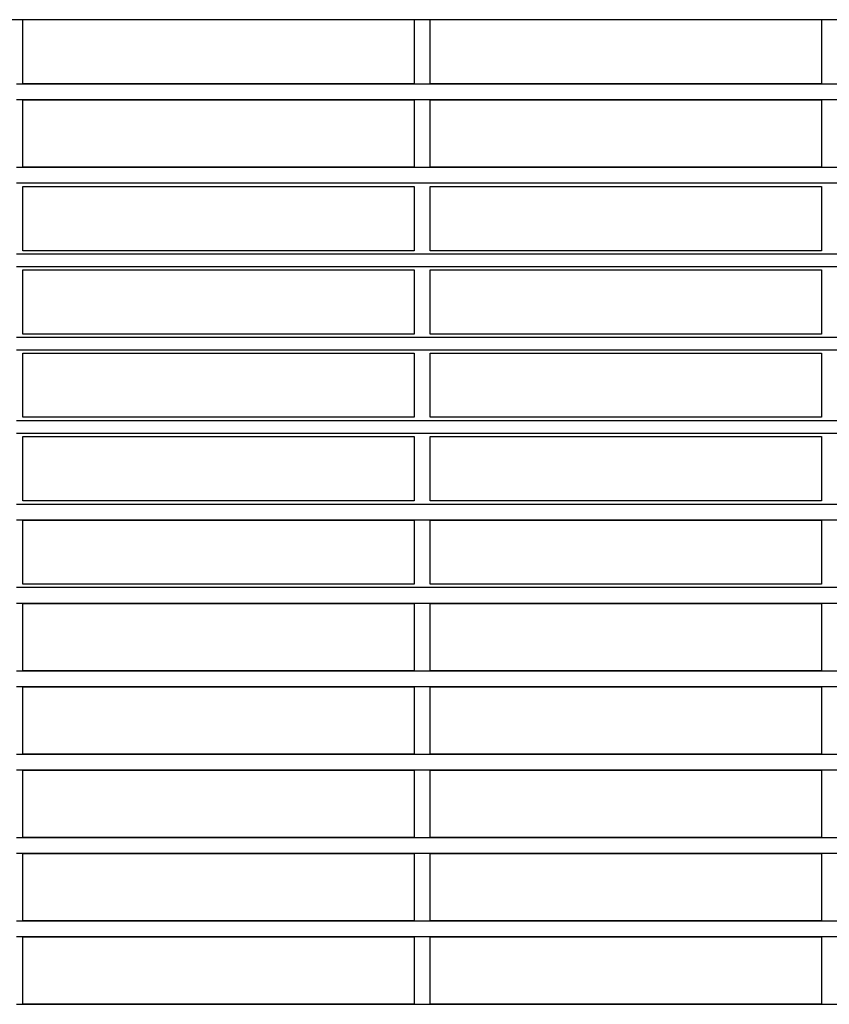
# Model space of a CAD drawing. Extents: x 36 to 183, y 176 to 227.
# Drawn here: x 133 to 138, y 209 to 214 of the extents above; entities that cross this region are included whole.
import ezdxf

# ---------------------------------------------------------------- set-up
doc = ezdxf.new("R2010")
doc.units = 0
doc.layers.add('WARSTWA_1', color=160, linetype='Continuous')

msp = doc.modelspace()

# ---------------------------------------------------------------- linework, layer by layer
at = {"layer": 'WARSTWA_1', "color": 251}
for p, q in [((139.9412, 214.4717), (119.9424, 214.4717)), ((133.4072, 214.1113), (133.4072, 214.4717)), ((135.6031, 214.4717), (135.6031, 214.1113)), ((135.6927, 214.1113), (135.6927, 214.4717)), ((137.8893, 214.4717), (137.8893, 214.1113)), ((133.371, 214.1113), (139.2756, 214.1113)), ((135.6031, 214.1113), (133.4072, 214.1113)), ((137.8893, 214.1113), (135.6927, 214.1113)), ((139.2756, 214.0214), (133.371, 214.0214)), ((133.4072, 213.6431), (133.4072, 214.0214)), ((133.4072, 214.0214), (135.6031, 214.0214)), ((135.6031, 214.0214), (135.6031, 213.6431)), ((135.6927, 213.6431), (135.6927, 214.0214)), ((135.6927, 214.0214), (137.8893, 214.0214)), ((137.8893, 214.0214), (137.8893, 213.6431)), ((133.371, 213.6431), (140.1396, 213.6431)), ((135.6031, 213.6431), (133.4072, 213.6431)), ((137.8893, 213.6431), (135.6927, 213.6431)), ((140.1396, 213.5532), (133.371, 213.5532)), ((133.4072, 213.1749), (133.4072, 213.5353)), ((133.4072, 213.5353), (135.6031, 213.5353)), ((135.6031, 213.5353), (135.6031, 213.1749)), ((135.6927, 213.1749), (135.6927, 213.5353)), ((135.6927, 213.5353), (137.8893, 213.5353)), ((137.8893, 213.5353), (137.8893, 213.1749)), ((133.371, 213.1577), (140.1396, 213.1577)), ((135.6031, 213.1749), (133.4072, 213.1749)), ((137.8893, 213.1749), (135.6927, 213.1749)), ((140.1396, 213.085), (133.371, 213.085)), ((133.4072, 212.7071), (133.4072, 213.0668)), ((133.4072, 213.0668), (135.6031, 213.0668)), ((135.6031, 213.0668), (135.6031, 212.7071)), ((135.6927, 212.7071), (135.6927, 213.0668)), ((135.6927, 213.0668), (137.8893, 213.0668)), ((137.8893, 213.0668), (137.8893, 212.7071)), ((133.371, 212.6892), (140.1396, 212.6892)), ((135.6031, 212.7071), (133.4072, 212.7071)), ((137.8893, 212.7071), (135.6927, 212.7071)), ((140.1396, 212.6172), (133.371, 212.6172)), ((133.4072, 212.2399), (133.4072, 212.5996)), ((133.4072, 212.5996), (135.6031, 212.5996)), ((135.6031, 212.5996), (135.6031, 212.2399)), ((135.6927, 212.2399), (135.6927, 212.5996)), ((135.6927, 212.5996), (137.8893, 212.5996)), ((137.8893, 212.5996), (137.8893, 212.2399)), ((135.6031, 212.2399), (133.4072, 212.2399)), ((137.8893, 212.2399), (135.6927, 212.2399)), ((133.371, 212.2213), (140.1396, 212.2213)), ((140.1396, 212.149), (133.371, 212.149)), ((133.4072, 211.7714), (133.4072, 212.1311)), ((133.4072, 212.1311), (135.6031, 212.1311)), ((135.6031, 212.1311), (135.6031, 211.7714)), ((135.6927, 211.7714), (135.6927, 212.1311)), ((135.6927, 212.1311), (137.8893, 212.1311)), ((137.8893, 212.1311), (137.8893, 211.7714)), ((133.371, 211.7528), (140.1396, 211.7528)), ((135.6031, 211.7714), (133.4072, 211.7714)), ((137.8893, 211.7714), (135.6927, 211.7714)), ((140.1396, 211.6632), (133.371, 211.6632)), ((133.4072, 211.3029), (133.4072, 211.6632)), ((133.4072, 211.6632), (135.6031, 211.6632)), ((135.6031, 211.6632), (135.6031, 211.3029)), ((135.6927, 211.3029), (135.6927, 211.6632)), ((135.6927, 211.6632), (137.8893, 211.6632)), ((137.8893, 211.6632), (137.8893, 211.3029)), ((135.6031, 211.3029), (133.4072, 211.3029)), ((137.8893, 211.3029), (135.6927, 211.3029)), ((133.371, 211.2856), (140.1396, 211.2856)), ((140.1396, 211.1947), (133.371, 211.1947)), ((133.4072, 210.8171), (133.4072, 211.1947)), ((133.4072, 211.1947), (135.6031, 211.1947)), ((135.6031, 211.1947), (135.6031, 210.8171)), ((135.6927, 210.8171), (135.6927, 211.1947)), ((135.6927, 211.1947), (137.8893, 211.1947)), ((137.8893, 211.1947), (137.8893, 210.8171)), ((133.371, 210.8171), (140.1396, 210.8171)), ((135.6031, 210.8171), (133.4072, 210.8171)), ((137.8893, 210.8171), (135.6927, 210.8171)), ((140.1396, 210.7275), (133.371, 210.7275)), ((133.4072, 210.3493), (133.4072, 210.7275)), ((133.4072, 210.7275), (135.6031, 210.7275)), ((135.6031, 210.7275), (135.6031, 210.3493)), ((135.6927, 210.3493), (135.6927, 210.7275)), ((135.6927, 210.7275), (137.8893, 210.7275)), ((137.8893, 210.7275), (137.8893, 210.3493)), ((133.371, 210.3493), (140.1396, 210.3493)), ((135.6031, 210.3493), (133.4072, 210.3493)), ((137.8893, 210.3493), (135.6927, 210.3493)), ((140.1396, 210.259), (133.371, 210.259)), ((133.4072, 209.8807), (133.4072, 210.259)), ((133.4072, 210.259), (135.6031, 210.259)), ((135.6031, 210.259), (135.6031, 209.8807)), ((135.6927, 209.8807), (135.6927, 210.259)), ((135.6927, 210.259), (137.8893, 210.259)), ((137.8893, 210.259), (137.8893, 209.8807)), ((133.371, 209.8807), (140.1396, 209.8807)), ((135.6031, 209.8807), (133.4072, 209.8807)), ((137.8893, 209.8807), (135.6927, 209.8807)), ((140.1396, 209.7912), (133.371, 209.7912)), ((133.4072, 209.4132), (133.4072, 209.7912)), ((133.4072, 209.7912), (135.6031, 209.7912)), ((135.6031, 209.7912), (135.6031, 209.4132)), ((135.6927, 209.4132), (135.6927, 209.7912)), ((135.6927, 209.7912), (137.8893, 209.7912)), ((137.8893, 209.7912), (137.8893, 209.4132)), ((133.371, 209.4132), (140.1396, 209.4132)), ((135.6031, 209.4132), (133.4072, 209.4132)), ((137.8893, 209.4132), (135.6927, 209.4132)), ((140.1396, 209.3226), (133.371, 209.3226)), ((133.4072, 208.9447), (133.4072, 209.3226)), ((133.4072, 209.3226), (135.6031, 209.3226)), ((135.6031, 209.3226), (135.6031, 208.9447)), ((135.6927, 208.9447), (135.6927, 209.3226)), ((135.6927, 209.3226), (137.8893, 209.3226)), ((137.8893, 209.3226), (137.8893, 208.9447)), ((133.371, 208.9447), (140.1396, 208.9447)), ((135.6031, 208.9447), (133.4072, 208.9447)), ((137.8893, 208.9447), (135.6927, 208.9447))]:
    msp.add_line(p, q, dxfattribs=at)

doc.saveas('drawing.dxf')
